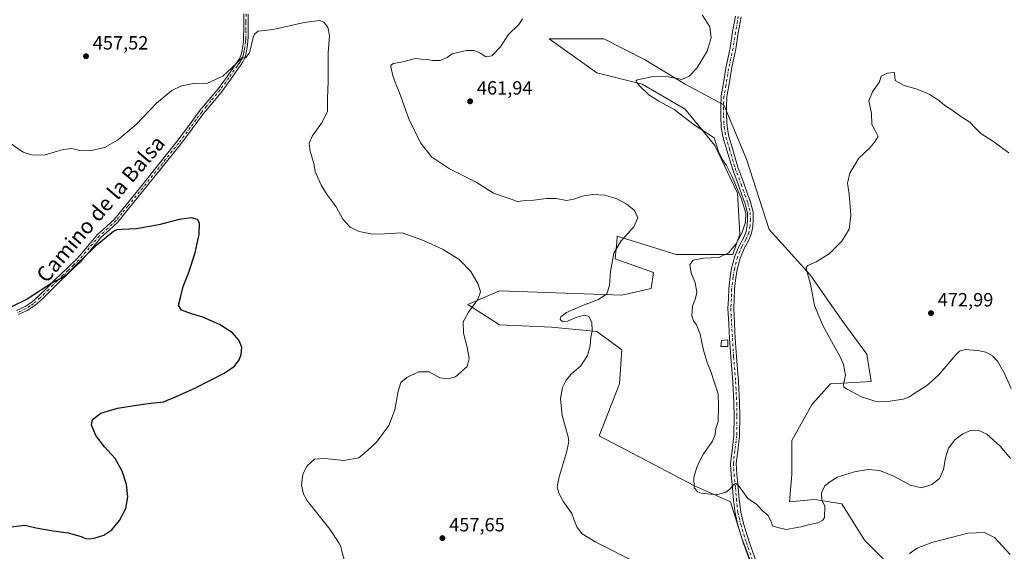
# Model space of a CAD drawing. Units: metres. Extents: x 556469 to 559923, y 4705529 to 4707870.
# Drawn here: x 558540 to 559056, y 4705769 to 4706047 of the extents above; entities that cross this region are included whole.
import ezdxf
from ezdxf.enums import TextEntityAlignment as Align

# ---------------------------------------------------------------- set-up
doc = ezdxf.new("R2010")
doc.units = ezdxf.units.M
doc.header["$MEASUREMENT"] = 0
doc.linetypes.add('DGN Style 4', pattern=[2.638475, 1.318413, -0.659207, 0.001648, -0.659207])
for name, color, linetype, lineweight in [('Camino Cxs', 7, 'Continuous', 0), ('Camino eje', 30, 'DGN Style 4', 13), ('Cultivos herbáceos CxS', 92, 'Continuous', 0), ('Curva de nivel maestra', 30, 'Continuous', 30), ('Curva de nivel normal', 30, 'Continuous', 0), ('Edificación Cxs', 1, 'Continuous', 13), ('Matorral CxS', 135, 'Continuous', 0), ('Pista no pavimentada Cxs', 111, 'Continuous', 0), ('Pista no pavimentada eje', 91, 'DGN Style 4', 0), ('Punto de cota en terreno', 7, 'Continuous', 0), ('Rótulo de punto de cota en terreno', 7, 'Continuous', 0), ('Suelo desnudo CxS', 253, 'Continuous', 0), ('Texto cartográfico', 7, 'Continuous', 0)]:
    doc.layers.add(name, color=color, linetype=linetype, lineweight=lineweight)
doc.styles.add('Style-Arial', font='txt')

# ---------------------------------------------------------------- blocks, each defined once
blk = doc.blocks.new('*U13')
at = {"layer": 'Cultivos herbáceos CxS', "color": 92, "linetype": 'Continuous', "lineweight": 0}
blk.add_polyline3d([(559000.0921, 4705756.7893, 460.4456), (558982.2713, 4705774.6107, 462.4192), (558970.3909, 4705793.6199, 464.2725), (558956.1343, 4705795.9963, 465.5781), (558943.0653, 4705794.8083, 466.1108), (558944.2535, 4705809.0653, 466.4459), (558944.2541, 4705826.8863, 466.8563), (558954.9471, 4705845.8955, 468.1916), (558964.4521, 4705856.5879, 469.3538), (558985.8375, 4705857.7757, 470.7789), (558983.4615, 4705872.0321, 471.1564), (558970.3928, 4705889.8543, 471.1988), (558953.7605, 4705913.6157, 470.0386), (558932.3755, 4705937.3775, 466.8284), (558920.4959, 4705974.2083, 467.0476), (558908.6155, 4706002.7223, 466.4794), (558888.4185, 4706013.4151, 465.3249), (558867.0333, 4706026.4841, 463.6991), (558845.6483, 4706037.1775, 462.198), (558817.1349, 4706037.1779, 461.1161), (558842.0838, 4706019.3563, 464.5682), (558865.8451, 4706013.4155, 465.0577), (558888.4183, 4706000.3463, 465.6461), (558903.8629, 4705981.3371, 465.0287), (558915.7431, 4705956.3871, 464.6906), (558916.9305, 4705935.0019, 464.2554), (558913.3657, 4705924.3089, 464.8751), (558883.6641, 4705924.3095, 463.3729), (558852.7743, 4705933.8147, 459.5911), (558852.4691, 4705930.7627, 459.6396), (558851.5859, 4705921.9331, 460.0231), (558871.7835, 4705914.8053, 463.2116), (558870.5952, 4705906.4889, 463.0108), (558855.1501, 4705902.9245, 460.7949), (558825.4479, 4705904.1131, 457.9763), (558790.9938, 4705905.3021, 455.552), (558774.3609, 4705898.1737, 454.655), (558790.9935, 4705887.4807, 457.4793), (558818.3193, 4705886.2923, 459.3774), (558842.0809, 4705883.9157, 460.2228), (558855.1493, 4705874.4109, 461.5985), (558853.9609, 4705856.5897, 461.6617), (558843.2677, 4705829.2641, 461.4197), (558893.1665, 4705803.1259, 465.0191), (558912.1753, 4705794.8089, 464.7431), (558918.1154, 4705775.8001, 462.8307), (558925.2433, 4705756.7913, 461.1621)], dxfattribs=at)
blk = doc.blocks.new('5PATER')
at = {"layer": 'Suelo desnudo CxS', "linetype": 'Continuous', "lineweight": 0}
h = blk.add_hatch(color=51, dxfattribs=at)
edge = h.paths.add_edge_path()
edge.add_ellipse((0, 0), major_axis=(-0.11, -0.111), ratio=0.999422, start_angle=0, end_angle=360)

msp = doc.modelspace()

# ---------------------------------------------------------------- linework, layer by layer
at = {"layer": 'Camino Cxs', "color": 7, "linetype": 'Continuous', "lineweight": 0}
for points in [[(558538.0101, 4705895.0001, 449.6133), (558542.4301, 4705897.0301, 449.6378), (558546.1201, 4705899.5301, 449.8501), (558549.5101, 4705902.4101, 450.11), (558553.9701, 4705906.8701, 450.5192), (558558.4101, 4705911.3401, 450.7367), (558564.1501, 4705916.8201, 450.8609), (558569.8701, 4705922.3301, 450.8268), (558575.1801, 4705928.5201, 450.9174), (558580.4001, 4705934.8101, 451.1643), (558584.8701, 4705938.7601, 451.2197), (558589.2101, 4705942.8401, 451.3197), (558595.3701, 4705950.3501, 451.7208), (558601.4801, 4705957.8901, 452.0048), (558611.7701, 4705970.6401, 452.4439), (558622.0101, 4705983.4001, 452.9772), (558628.0701, 4705991.5101, 453.3757), (558634.0601, 4705999.6701, 453.7181), (558638.9301, 4706005.4501, 453.8926), (558643.7601, 4706011.3001, 454.2934), (558648.2701, 4706017.5201, 455.1585), (558652.7001, 4706023.7501, 455.6524), (558653.6301, 4706025.0701, 455.7719), (558654.5301, 4706026.3901, 455.8488), (558655.4101, 4706028.4001, 455.9621), (558655.9501, 4706030.6001, 456.103), (558656.4901, 4706033.2501, 456.2362), (558656.8101, 4706035.9301, 456.3031), (558656.9201, 4706038.7601, 456.4242), (558656.9901, 4706041.5901, 456.5468), (558656.9901, 4706045.9601, 456.6913), (558657.0201, 4706050.3301, 457.003)], [(558538.0101, 4705895.0001, 449.6133), (558542.4301, 4705897.0301, 449.6378), (558546.1201, 4705899.5301, 449.8501), (558549.5101, 4705902.4101, 450.11), (558553.9701, 4705906.8701, 450.5192), (558558.4101, 4705911.3401, 450.7367), (558564.1501, 4705916.8201, 450.8609), (558569.8701, 4705922.3301, 450.8268), (558575.1801, 4705928.5201, 450.9174), (558580.4001, 4705934.8101, 451.1643), (558584.8701, 4705938.7601, 451.2197), (558589.2101, 4705942.8401, 451.3197), (558595.3701, 4705950.3501, 451.7208), (558601.4801, 4705957.8901, 452.0048), (558611.7701, 4705970.6401, 452.4439), (558622.0101, 4705983.4001, 452.9772), (558628.0701, 4705991.5101, 453.3757), (558634.0601, 4705999.6701, 453.7181), (558638.9301, 4706005.4501, 453.8926), (558643.7601, 4706011.3001, 454.2934), (558648.2701, 4706017.5201, 455.1585), (558652.7001, 4706023.7501, 455.6524), (558653.6301, 4706025.0701, 455.7719), (558654.5301, 4706026.3901, 455.8488), (558655.4101, 4706028.4001, 455.9621), (558655.9501, 4706030.6001, 456.103), (558656.4901, 4706033.2501, 456.2362), (558656.8101, 4706035.9301, 456.3031), (558656.9201, 4706038.7601, 456.4242), (558656.9901, 4706041.5901, 456.5468), (558656.9901, 4706045.9601, 456.6913), (558657.0201, 4706050.3301, 457.003)], [(558659.4101, 4706050.1701, 456.6583), (558659.3801, 4706045.9501, 456.3344), (558659.3801, 4706041.5601, 456.0871), (558659.3101, 4706038.6801, 455.9218), (558659.2001, 4706035.7401, 455.7669), (558658.8601, 4706032.8701, 455.6668), (558658.2801, 4706030.0701, 455.5029), (558657.6901, 4706027.6301, 455.335), (558656.6301, 4706025.2301, 455.227), (558655.6001, 4706023.7101, 455.1731), (558654.6501, 4706022.3701, 455.0822), (558650.2101, 4706016.1301, 454.5887), (558645.6501, 4706009.8401, 453.8764), (558640.7601, 4706003.9201, 453.4493), (558635.8901, 4705998.1301, 453.2172), (558629.9901, 4705990.0801, 452.8436), (558623.9001, 4705981.9301, 452.3869), (558613.6301, 4705969.1401, 451.9303), (558603.3401, 4705956.3901, 451.4946), (558597.2201, 4705948.8401, 451.1694), (558590.9601, 4705941.2001, 450.8141), (558586.4801, 4705936.9901, 450.7143), (558582.1201, 4705933.1401, 450.6593), (558577.0101, 4705926.9801, 450.3708), (558571.6101, 4705920.6801, 450.2384), (558565.8001, 4705915.1001, 450.2445), (558560.0801, 4705909.6301, 450.154), (558551.1401, 4705900.6501, 449.6274), (558547.5701, 4705897.6201, 449.3311), (558543.6001, 4705894.9401, 449.2032), (558538.9901, 4705892.8201, 449.0847)], [(558659.4101, 4706050.1701, 456.6583), (558659.3801, 4706045.9501, 456.3344), (558659.3801, 4706041.5601, 456.0871), (558659.3101, 4706038.6801, 455.9218), (558659.2001, 4706035.7401, 455.7669), (558658.8601, 4706032.8701, 455.6668), (558658.2801, 4706030.0701, 455.5029), (558657.6901, 4706027.6301, 455.335), (558656.6301, 4706025.2301, 455.227), (558655.6001, 4706023.7101, 455.1731), (558654.6501, 4706022.3701, 455.0822), (558650.2101, 4706016.1301, 454.5887), (558645.6501, 4706009.8401, 453.8764), (558640.7601, 4706003.9201, 453.4493), (558635.8901, 4705998.1301, 453.2172), (558629.9901, 4705990.0801, 452.8436), (558623.9001, 4705981.9301, 452.3869), (558613.6301, 4705969.1401, 451.9303), (558603.3401, 4705956.3901, 451.4946), (558597.2201, 4705948.8401, 451.1694), (558590.9601, 4705941.2001, 450.8141), (558586.4801, 4705936.9901, 450.7143), (558582.1201, 4705933.1401, 450.6593), (558577.0101, 4705926.9801, 450.3708), (558571.6101, 4705920.6801, 450.2384), (558565.8001, 4705915.1001, 450.2445), (558560.0801, 4705909.6301, 450.154), (558551.1401, 4705900.6501, 449.6274), (558547.5701, 4705897.6201, 449.3311), (558543.6001, 4705894.9401, 449.2032), (558538.9901, 4705892.8201, 449.0847)]]:
    msp.add_polyline3d(points, dxfattribs=at)
at = {"layer": 'Camino eje', "color": 30, "linetype": 'DGN Style 4', "lineweight": 13}
msp.add_polyline3d([(558658.2151, 4706050.2501, 456.8238), (558658.1851, 4706045.9551, 456.5061), (558658.1851, 4706041.5751, 456.3042), (558658.1151, 4706038.7201, 456.1514), (558658.0601, 4706037.3051, 456.0803), (558658.0051, 4706035.8351, 456.0074), (558657.6751, 4706033.0601, 455.9162), (558657.3851, 4706031.6601, 455.8547), (558657.1151, 4706030.3351, 455.7718), (558656.8451, 4706029.2351, 455.7109), (558656.5501, 4706028.0151, 455.6379), (558656.1101, 4706027.0101, 455.6045), (558655.5801, 4706025.8101, 455.5257), (558655.0651, 4706025.0501, 455.4966), (558654.6151, 4706024.3901, 455.4591), (558654.1401, 4706023.7201, 455.4118), (558653.6751, 4706023.0601, 455.3524), (558649.2401, 4706016.8251, 454.8581), (558644.7051, 4706010.5701, 454.0769), (558639.8451, 4706004.6851, 453.6645), (558637.4101, 4706001.7901, 453.488), (558634.9751, 4705998.9001, 453.4654), (558631.9801, 4705994.8201, 453.2512), (558629.0301, 4705990.7951, 453.0932), (558622.9551, 4705982.6651, 452.6062), (558617.8201, 4705976.2701, 452.3943), (558612.7001, 4705969.8901, 452.1357), (558602.4101, 4705957.1401, 451.689), (558596.2951, 4705949.5951, 451.444), (558593.2151, 4705945.8401, 451.2758), (558590.0851, 4705942.0201, 451.053), (558585.6751, 4705937.8751, 450.9545), (558581.2601, 4705933.9751, 450.9138), (558576.0951, 4705927.7501, 450.6375), (558570.7401, 4705921.5051, 450.5228), (558567.8351, 4705918.7151, 450.5081), (558564.9751, 4705915.9601, 450.5427), (558562.1151, 4705913.2251, 450.4627), (558559.2451, 4705910.4851, 450.437), (558557.0251, 4705908.2501, 450.3087), (558554.8151, 4705906.0301, 450.2338), (558552.5851, 4705903.8001, 450.0568), (558550.3251, 4705901.5301, 449.8604), (558546.8451, 4705898.5751, 449.589), (558545.0001, 4705897.3251, 449.4824), (558543.0151, 4705895.9851, 449.4174), (558538.5001, 4705893.9101, 449.3426)], dxfattribs=at)
at = {"layer": 'Cultivos herbáceos CxS', "color": 92, "linetype": 'Continuous', "lineweight": 0}
msp.add_polyline3d([(559000.0921, 4705756.7893, 460.4456), (558982.2713, 4705774.6107, 462.4192), (558970.3909, 4705793.6199, 464.2725), (558956.1343, 4705795.9963, 465.5781), (558943.0653, 4705794.8083, 466.1108), (558944.2535, 4705809.0653, 466.4459), (558944.2541, 4705826.8863, 466.8563), (558954.9471, 4705845.8955, 468.1916), (558964.4521, 4705856.5879, 469.3538), (558985.8375, 4705857.7757, 470.7789), (558983.4615, 4705872.0321, 471.1564), (558970.3928, 4705889.8543, 471.1988), (558953.7605, 4705913.6157, 470.0386), (558932.3755, 4705937.3775, 466.8284), (558920.4959, 4705974.2083, 467.0476), (558908.6155, 4706002.7223, 466.4794), (558888.4185, 4706013.4151, 465.3249), (558867.0333, 4706026.4841, 463.6991), (558845.6483, 4706037.1775, 462.198), (558817.1349, 4706037.1779, 461.1161), (558842.0838, 4706019.3563, 464.5682), (558865.8451, 4706013.4155, 465.0577), (558888.4183, 4706000.3463, 465.6461), (558903.8629, 4705981.3371, 465.0287), (558915.7431, 4705956.3871, 464.6906), (558916.9305, 4705935.0019, 464.2554), (558913.3657, 4705924.3089, 464.8751), (558883.6641, 4705924.3095, 463.3729), (558852.7743, 4705933.8147, 459.5911), (558852.4691, 4705930.7627, 459.6396), (558851.5859, 4705921.9331, 460.0231), (558871.7835, 4705914.8053, 463.2116), (558870.5952, 4705906.4889, 463.0108), (558855.1501, 4705902.9245, 460.7949), (558825.4479, 4705904.1131, 457.9763), (558790.9938, 4705905.3021, 455.552), (558774.3609, 4705898.1737, 454.655), (558790.9935, 4705887.4807, 457.4793), (558818.3193, 4705886.2923, 459.3774), (558842.0809, 4705883.9157, 460.2228), (558855.1493, 4705874.4109, 461.5985), (558853.9609, 4705856.5897, 461.6617), (558843.2677, 4705829.2641, 461.4197), (558893.1665, 4705803.1259, 465.0191), (558912.1753, 4705794.8089, 464.7431), (558918.1154, 4705775.8001, 462.8307), (558925.2433, 4705756.7913, 461.1621)], dxfattribs=at)
at = {"layer": 'Curva de nivel maestra', "color": 30, "linetype": 'Continuous', "lineweight": 30, "elevation": 450, "flags": 128}
msp.add_lwpolyline([(558533.71, 4705781.5101), (558542.26, 4705782.5001), (558548.33, 4705781.1901), (558556.17, 4705779.6901), (558565.08, 4705778.6001), (558571.82, 4705776.6801), (558574.12, 4705775.5901), (558575.98, 4705775.3101), (558578.66, 4705775.6401), (558583.62, 4705777.2901), (558587.83, 4705780.0201), (558591.9, 4705785.0101), (558595.21, 4705791.1801), (558596.31, 4705797.4501), (558595.67, 4705803.7601), (558593.34, 4705810.8501), (558589.57, 4705817.4201), (558584.14, 4705823.4801), (558579.48, 4705829.5001), (558577.26, 4705834.8301), (558577.73, 4705837.8301), (558582.16, 4705841.2701), (558590.95, 4705843.8801), (558600.75, 4705845.3301), (558606.98, 4705846.3001), (558615.04, 4705847.0401), (558621.23, 4705849.6601), (558631.66, 4705854.4201), (558646.79, 4705862.1401), (558652.19, 4705865.8201), (558654.6, 4705869.1601), (558655.73, 4705871.8801), (558655.99, 4705875.7301), (558654.53, 4705879.5001), (558651.06, 4705883.2801), (558644.34, 4705887.5401), (558635.55, 4705891.4701), (558629.69, 4705893.1601), (558624.47, 4705895.1801), (558622.78, 4705897.7701), (558623.89, 4705901.8201), (558625.27, 4705907.4901), (558628.13, 4705914.4901), (558631.53, 4705925.1701), (558633.7, 4705934.9001), (558633.85, 4705940.6801), (558632.76, 4705942.6001), (558629.7, 4705943.4701), (558623.14, 4705942.6101), (558612.44, 4705939.7501), (558600.77, 4705937.7501), (558593.1, 4705937.3301), (558590.6, 4705937.2501), (558588.78, 4705936.2501), (558579.16, 4705928.4201), (558572.78, 4705922.1901), (558569.01, 4705918.7601), (558564.56, 4705914.0101), (558561.9, 4705912.0901), (558556.96, 4705909.5801), (558543.57, 4705900.8901), (558534.28, 4705896.2801)], dxfattribs=at)
at = {"layer": 'Curva de nivel normal', "color": 30, "linetype": 'Continuous', "lineweight": 0, "flags": 128}
for points, elevation in [([(558533.58, 4705983.3501), (558541.45, 4705977.8801), (558546.32, 4705976.2601), (558552.99, 4705976.5301), (558562.43, 4705979.3501), (558566.92, 4705979.8301), (558571.05, 4705978.6801), (558576.6, 4705978.6601), (558584.13, 4705980.3901), (558590.84, 4705984.1201), (558600.57, 4705992.3001), (558611.38, 4706003.4901), (558619.31, 4706010.0901), (558624.44, 4706012.6801), (558630.81, 4706013.8401), (558638.1, 4706014.0801), (558646.07, 4706017.6001), (558653.33, 4706024.4201), (558656.07, 4706027.3401), (558657.98, 4706027.2401), (558659.96, 4706029.9101), (558661.91, 4706037.9701), (558662.61, 4706039.7401), (558664.63, 4706041.2001), (558672.49, 4706042.1401), (558688.64, 4706045.7401), (558696.64, 4706046.8001), (558699.06, 4706045.9701), (558701.16, 4706043.3301), (558701.92, 4706039.0101), (558701.26, 4706029.8601), (558701.24, 4706015.1401), (558700.96, 4706005.7401), (558700.87, 4705999.2201), (558697.7, 4705993.0801), (558692.84, 4705986.3401), (558691.32, 4705982.5001), (558691.78, 4705978.2901), (558693.68, 4705972.1401), (558694.51, 4705967.7301), (558697.55, 4705960.6201), (558700.73, 4705955.5701), (558705.46, 4705949.3001), (558709, 4705942.8501), (558712.79, 4705938.6301), (558717.44, 4705936.2901), (558724.49, 4705934.8701), (558730.81, 4705935.0301), (558739.96, 4705935.7201), (558750.26, 4705931.9701), (558761.22, 4705927.1501), (558769.92, 4705921.7301), (558775.96, 4705915.3201), (558779.93, 4705908.7501), (558781.04, 4705904.7601), (558779.74, 4705900.7001), (558774.72, 4705894.1001), (558772.03, 4705888.9401), (558772.13, 4705883.1001), (558774.14, 4705875.8201), (558775.15, 4705869.8201), (558774.11, 4705865.6601), (558767.96, 4705860.1901), (558764.07, 4705859.1801), (558759.75, 4705859.7201), (558754.13, 4705862.9101), (558748.56, 4705862.8601), (558742.4, 4705859.8201), (558739.37, 4705857.2701), (558737.89, 4705852.6801), (558736.21, 4705842.8601), (558733.02, 4705834.7901), (558726.54, 4705826.0701), (558721.64, 4705821.3901), (558717.4, 4705817.8601), (558709.52, 4705816.3401), (558699.63, 4705817.5201), (558694.04, 4705817.0401), (558690.26, 4705813.6801), (558687.94, 4705809.2101), (558687.22, 4705803.4701), (558688.32, 4705798.7401), (558690.45, 4705795.1601), (558702.16, 4705780.3701), (558706.81, 4705773.3501), (558707.9, 4705771.4401), (558708.38, 4705768.8601), (558709.86, 4705763.8401)], 455), ([(558803.14, 4706047.7501), (558801.15, 4706044.8001), (558795.59, 4706039.3401), (558791.56, 4706032.9701), (558787.1, 4706028.3401), (558783.84, 4706027.8901), (558780.75, 4706029.9301), (558777.64, 4706031.1501), (558773.93, 4706031.2101), (558769.96, 4706030.2401), (558766.29, 4706029.3101), (558763.63, 4706027.4401), (558759.96, 4706025.8401), (558756.16, 4706025.8601), (558753.1, 4706026.4701), (558750.16, 4706026.6301), (558746.96, 4706026.9601), (558740.44, 4706025.2401), (558735.5, 4706024.3101), (558734.17, 4706023.4901), (558734.07, 4706022.5201), (558735.27, 4706017.4001), (558736.66, 4706013.7001), (558738.72, 4706009.0401), (558743.55, 4705995.4001), (558749.58, 4705982.7001), (558755.44, 4705975.4801), (558764.86, 4705969.2301), (558778.88, 4705962.1601), (558787.85, 4705956.4401), (558794.04, 4705954.3901), (558797.2, 4705953.2801), (558800.35, 4705952.0101), (558804.92, 4705952.5801), (558808.95, 4705952.6701), (558815.69, 4705953.6801), (558820.71, 4705953.5801), (558826.18, 4705952.6401), (558830.08, 4705953.2401), (558834.28, 4705954.8401), (558839.96, 4705955.6301), (558846.06, 4705955.3101), (558852.17, 4705953.5801), (558857.7, 4705950.7001), (558861.79, 4705947.3701), (558863.51, 4705943.5501), (558861.48, 4705938.7301), (558854.86, 4705931.5201), (558850.92, 4705925.0201), (558849.28, 4705915.3301), (558848.7, 4705908.0001), (558847.25, 4705903.7101), (558842.9, 4705900.7101), (558834.14, 4705897.4701), (558826.2, 4705893.8501), (558823.19, 4705891.6001), (558822.86, 4705890.1601), (558824.06, 4705889.1601), (558826.62, 4705889.3601), (558831.62, 4705891.4901), (558835.62, 4705892.5401), (558837.92, 4705891.8301), (558839.46, 4705888.8401), (558839.54, 4705884.1301), (558838.91, 4705880.9701), (558838.6, 4705876.4201), (558837.16, 4705871.3601), (558833.59, 4705866.0501), (558828.78, 4705861.7401), (558825.99, 4705858.4701), (558824.1, 4705854.5501), (558823.09, 4705848.9201), (558823.92, 4705839.9701), (558827.06, 4705828.8701), (558827.37, 4705826.1701), (558826.21, 4705820.5101), (558822.24, 4705807.8801), (558821.33, 4705802.6501), (558822.08, 4705799.3101), (558824.56, 4705794.8401), (558829.03, 4705788.6001), (558830.24, 4705785.1301), (558831.73, 4705781.2901), (558834.44, 4705777.9401), (558841.6, 4705773.5901), (558863.34, 4705762.6601)], 460), ([(558897.3, 4706049.8601), (558901.2, 4706043.5501), (558901.96, 4706037.7501), (558899.81, 4706030.7201), (558894.51, 4706021.8501), (558890.43, 4706017.6401), (558886.55, 4706015.9301), (558884.22, 4706016.4101), (558879.46, 4706017.4101), (558871.49, 4706017.4901), (558863.28, 4706015.7301), (558862.4, 4706015.2301), (558862.76, 4706014.5001), (558864.39, 4706012.6101), (558869.38, 4706007.8801), (558874.57, 4706004.6601), (558882.56, 4706000.3101), (558893.08, 4705992.2801), (558903.47, 4705985.4701), (558905.86, 4705978.2501), (558907.91, 4705973.7801), (558910.04, 4705970.9101), (558913.11, 4705964.6501), (558917.86, 4705953.3301), (558920.05, 4705945.9201), (558919.98, 4705941.1501), (558918.1, 4705935.4801), (558914.83, 4705929.6801), (558911.04, 4705925.0901), (558905.93, 4705922.8001), (558897.91, 4705922.4501), (558892.61, 4705921.4001), (558890.84, 4705919.0501), (558891.56, 4705914.7001), (558893.6, 4705909.4901), (558894.39, 4705904.6001), (558893.68, 4705901.2701), (558892.1, 4705897.1601), (558891.88, 4705892.1601), (558892.74, 4705889.5501), (558894.33, 4705887.3901), (558896.17, 4705882.5501), (558897.97, 4705874.1401), (558899.87, 4705867.7601), (558901.84, 4705863.0601), (558903.65, 4705857.1501), (558905.65, 4705851.3501), (558905.78, 4705844.5901), (558905.69, 4705836.7701), (558904.36, 4705833.2201), (558904.08, 4705830.0501), (558902.58, 4705826.5601), (558897.89, 4705819.8301), (558894.64, 4705813.5001), (558892.81, 4705807.5001), (558893.01, 4705802.1001), (558894.92, 4705799.9801), (558896.77, 4705799.3001), (558904.87, 4705798.4401), (558909.61, 4705799.7401), (558911.94, 4705801.6001), (558913.75, 4705803.8801), (558914.85, 4705804.2801), (558916.22, 4705803.3301), (558918.6, 4705800.2301), (558921.25, 4705796.4901), (558925.7, 4705793.6001), (558928.65, 4705790.2301), (558931.69, 4705787.7301), (558933.1, 4705785.1901), (558934.35, 4705782.0601), (558937.51, 4705781.0901), (558941.25, 4705780.2001), (558948.86, 4705781.5801), (558953.64, 4705782.9201), (558957.86, 4705783.7701), (558960.4, 4705785.1501), (558961.27, 4705786.5101), (558961.57, 4705792.5001), (558959.92, 4705795.8301), (558959.76, 4705799.5001), (558961.54, 4705803.0501), (558963.94, 4705805.0501), (558967.95, 4705807.6201), (558977.07, 4705810.5001), (558984.14, 4705811.6201), (558990.2, 4705811.1101), (558997.66, 4705808.2401), (559006.18, 4705803.4201), (559012.16, 4705802.0901), (559017.6, 4705803.7701), (559021.58, 4705806.9501), (559023.65, 4705811.7601), (559024.67, 4705817.8101), (559026.31, 4705822.8701), (559029.71, 4705827.2401), (559033.87, 4705830.3201), (559037.92, 4705832.0601), (559041.86, 4705832.3001), (559046.38, 4705830.1401), (559053.37, 4705823.9601), (559058.82, 4705817.4101)], 465), ([(558998.09, 4706019.6401), (558994.24, 4706019.2301), (558990.98, 4706017.6401), (558990.14, 4706014.7301), (558986.48, 4706009.5001), (558984.66, 4706004.8001), (558985.89, 4705998.1001), (558986.2, 4705992.4201), (558987.49, 4705989.9601), (558989.39, 4705986.0101), (558987.7, 4705983.3201), (558985.05, 4705980.1801), (558979.42, 4705974.7801), (558974.65, 4705966.9501), (558973.37, 4705961.6001), (558974.22, 4705955.8101), (558975.22, 4705944.8101), (558974.2, 4705937.4801), (558970.44, 4705931.2501), (558963.85, 4705924.6401), (558956.9, 4705920.3901), (558952.57, 4705918.5601), (558951.72, 4705917.4701), (558951.9, 4705916.3201), (558954, 4705908.6901), (558956.19, 4705897.5201), (558960.69, 4705886.7901), (558969.55, 4705870.7801), (558971.32, 4705866.6801), (558972.37, 4705861.1201), (558971.24, 4705856.2101), (558971.53, 4705854.7401), (558972.79, 4705853.8801), (558980.77, 4705849.6801), (558987.66, 4705847.4601), (558994.54, 4705847.2301), (559002.56, 4705848.5201), (559005.82, 4705849.7101), (559008.79, 4705851.8801), (559014.85, 4705855.4601), (559021.15, 4705861.1001), (559030.25, 4705871.7201), (559032.13, 4705873.5801), (559035.02, 4705874.4901), (559041.64, 4705874.0401), (559045.97, 4705873.0501), (559049.44, 4705871.2301), (559052.08, 4705868.4601), (559055.31, 4705862.6601), (559059.13, 4705854.0301)], 470), ([(559057.99, 4705977.6101), (559048.95, 4705984.0301), (559043.25, 4705987.6601), (559039.87, 4705990.9001), (559037.45, 4705993.6601), (559032.82, 4705996.5201), (559028.05, 4706000.0601), (559024.36, 4706002.3801), (559021.82, 4706004.5301), (559016.54, 4706008.0201), (559009.9, 4706010.8501), (559003.13, 4706012.8001), (558998.34, 4706015.4901), (558998.09, 4706019.6401)], 470), ([(559005.95, 4705767.7001), (559009.85, 4705770.4701), (559017.59, 4705773.4201), (559036.48, 4705778.2601), (559045.14, 4705778.7401), (559050.35, 4705776.1201), (559058.59, 4705767.2301)], 460)]:
    msp.add_lwpolyline(points, dxfattribs=dict(at, elevation=elevation))
at = {"layer": 'Edificación Cxs', "color": 1, "linetype": 'Continuous', "lineweight": 13}
msp.add_polyline3d([(558910.7301, 4705876.1401, 466.0604), (558906.9801, 4705876.1401, 465.7955), (558907.3001, 4705879.3301, 465.8107), (558910.6901, 4705879.5901, 466.013), (558910.7301, 4705876.1401, 466.0604)], dxfattribs=at)
msp.add_3dface([(558910.7301, 4705876.1401, 466.0604), (558906.9801, 4705876.1401, 466.0604), (558907.3001, 4705879.3301, 466.0604), (558910.6901, 4705879.5901, 466.0604)], dxfattribs=at)
at = {"layer": 'Matorral CxS', "color": 135, "linetype": 'Continuous', "lineweight": 0}
for points in [[(558925.2433, 4705756.7913, 461.1621), (558918.1154, 4705775.8001, 462.8307), (558912.1753, 4705794.8089, 464.7431), (558893.1665, 4705803.1259, 465.0191), (558843.2677, 4705829.2641, 461.4197), (558853.9609, 4705856.5897, 461.6617), (558855.1493, 4705874.4109, 461.5985), (558842.0809, 4705883.9157, 460.2228), (558818.3193, 4705886.2923, 459.3774), (558790.9935, 4705887.4807, 457.4793), (558774.3609, 4705898.1737, 454.655), (558790.9938, 4705905.3021, 455.552), (558825.4479, 4705904.1131, 457.9763), (558855.1501, 4705902.9245, 460.7949), (558870.5952, 4705906.4889, 463.0108), (558871.7835, 4705914.8053, 463.2116), (558851.5859, 4705921.9331, 460.0231), (558852.4691, 4705930.7627, 459.6396), (558852.7743, 4705933.8147, 459.5911), (558883.6641, 4705924.3095, 463.3729), (558913.3657, 4705924.3089, 464.8751), (558916.9305, 4705935.0019, 464.2554), (558915.7431, 4705956.3871, 464.6906), (558903.8629, 4705981.3371, 465.0287), (558888.4183, 4706000.3463, 465.6461), (558865.8451, 4706013.4155, 465.0577), (558842.0838, 4706019.3563, 464.5682), (558817.1349, 4706037.1779, 461.1161), (558845.6483, 4706037.1775, 462.198), (558867.0333, 4706026.4841, 463.6991), (558888.4185, 4706013.4151, 465.3249), (558908.6155, 4706002.7223, 466.4794), (558920.4959, 4705974.2083, 467.0476), (558932.3755, 4705937.3775, 466.8284), (558953.7605, 4705913.6157, 470.0386), (558970.3928, 4705889.8543, 471.1988), (558983.4615, 4705872.0321, 471.1564), (558985.8375, 4705857.7757, 470.7789), (558964.4521, 4705856.5879, 469.3538), (558954.9471, 4705845.8955, 468.1916), (558944.2541, 4705826.8863, 466.8563), (558944.2535, 4705809.0653, 466.4459), (558943.0653, 4705794.8083, 466.1108), (558956.1343, 4705795.9963, 465.5781), (558970.3909, 4705793.6199, 464.2725), (558982.2713, 4705774.6107, 462.4192), (559000.0921, 4705756.7893, 460.4456)], [(559000.0921, 4705756.7893, 460.4456), (558982.2713, 4705774.6107, 462.4192), (558970.3909, 4705793.6199, 464.2725), (558956.1343, 4705795.9963, 465.5781), (558943.0653, 4705794.8083, 466.1108), (558944.2535, 4705809.0653, 466.4459), (558944.2541, 4705826.8863, 466.8563), (558954.9471, 4705845.8955, 468.1916), (558964.4521, 4705856.5879, 469.3538), (558985.8375, 4705857.7757, 470.7789), (558983.4615, 4705872.0321, 471.1564), (558970.3928, 4705889.8543, 471.1988), (558953.7605, 4705913.6157, 470.0386), (558932.3755, 4705937.3775, 466.8284), (558920.4959, 4705974.2083, 467.0476), (558908.6155, 4706002.7223, 466.4794), (558888.4185, 4706013.4151, 465.3249), (558867.0333, 4706026.4841, 463.6991), (558845.6483, 4706037.1775, 462.198), (558817.1349, 4706037.1779, 461.1161), (558842.0838, 4706019.3563, 464.5682), (558865.8451, 4706013.4155, 465.0577), (558888.4183, 4706000.3463, 465.6461), (558903.8629, 4705981.3371, 465.0287), (558915.7431, 4705956.3871, 464.6906), (558916.9305, 4705935.0019, 464.2554), (558913.3657, 4705924.3089, 464.8751), (558883.6641, 4705924.3095, 463.3729), (558852.7743, 4705933.8147, 459.5911), (558852.4691, 4705930.7627, 459.6396), (558851.5859, 4705921.9331, 460.0231), (558871.7835, 4705914.8053, 463.2116), (558870.5952, 4705906.4889, 463.0108), (558855.1501, 4705902.9245, 460.7949), (558825.4479, 4705904.1131, 457.9763), (558790.9938, 4705905.3021, 455.552), (558774.3609, 4705898.1737, 454.655), (558790.9935, 4705887.4807, 457.4793), (558818.3193, 4705886.2923, 459.3774), (558842.0809, 4705883.9157, 460.2228), (558855.1493, 4705874.4109, 461.5985), (558853.9609, 4705856.5897, 461.6617), (558843.2677, 4705829.2641, 461.4197), (558893.1665, 4705803.1259, 465.0191), (558912.1753, 4705794.8089, 464.7431), (558918.1154, 4705775.8001, 462.8307), (558925.2433, 4705756.7913, 461.1621)]]:
    msp.add_polyline3d(points, dxfattribs=at)
at = {"layer": 'Pista no pavimentada Cxs', "color": 111, "linetype": 'Continuous', "lineweight": 0}
for points in [[(558922.6917, 4705762.5141, 461.5118), (558918.9827, 4705772.8995, 462.3986), (558915.9959, 4705782.6065, 463.3023), (558914.4805, 4705788.8845, 463.9094), (558913.7277, 4705795.8751, 464.5834), (558913.1983, 4705801.9101, 465.2339), (558912.4549, 4705809.0247, 465.5718), (558912.1285, 4705814.9021, 465.4832), (558912.8839, 4705821.5933, 465.401), (558913.8275, 4705829.5609, 465.4749), (558913.9323, 4705839.4097, 465.587), (558913.8271, 4705846.5627, 465.6499), (558913.3003, 4705857.6249, 465.7979), (558912.2429, 4705870.5235, 465.9222), (558911.6067, 4705880.2799, 466.0342), (558911.1829, 4705887.9087, 465.7589), (558910.7549, 4705895.9347, 465.7455), (558911.0757, 4705901.0699, 465.7323), (558911.1825, 4705906.2991, 465.7066), (558911.9363, 4705912.5453, 465.6607), (558912.6935, 4705917.0887, 465.6012), (558914.3241, 4705923.3931, 465.5668), (558916.7327, 4705929.1955, 465.3679), (558918.8443, 4705932.7855, 465.3615), (558920.2293, 4705936.2479, 465.2547), (558920.8199, 4705939.3981, 465.214), (558921.0219, 4705942.7297, 465.1759), (558920.9229, 4705946.0945, 465.2559), (558919.7101, 4705950.8447, 465.2569), (558918.2517, 4705955.0113, 465.3512), (558916.2465, 4705960.6049, 465.4675), (558913.0553, 4705969.1149, 465.594), (558910.1847, 4705979.0025, 465.8423), (558908.2567, 4705985.3217, 465.9421), (558907.2719, 4705990.7933, 466.2229), (558906.9473, 4705996.9595, 466.4565), (558906.9473, 4706001.4717, 466.4602), (558907.1641, 4706007.3241, 466.3199), (558908.2389, 4706013.1279, 466.1936), (558909.6183, 4706021.8295, 466.1416), (558911.9457, 4706032.5139, 466.0798), (558913.2113, 4706040.8459, 466.0852), (558914.6883, 4706049.1801, 466.278)], [(558922.6917, 4705762.5141, 461.5118), (558918.9827, 4705772.8995, 462.3986), (558915.9959, 4705782.6065, 463.3023), (558914.4805, 4705788.8845, 463.9094), (558913.7277, 4705795.8751, 464.5834), (558913.1983, 4705801.9101, 465.2339), (558912.4549, 4705809.0247, 465.5718), (558912.1285, 4705814.9021, 465.4832), (558912.8839, 4705821.5933, 465.401), (558913.8275, 4705829.5609, 465.4749), (558913.9323, 4705839.4097, 465.587), (558913.8271, 4705846.5627, 465.6499), (558913.3003, 4705857.6249, 465.7979), (558912.2429, 4705870.5235, 465.9222), (558911.6067, 4705880.2799, 466.0342), (558911.1829, 4705887.9087, 465.7589), (558910.7549, 4705895.9347, 465.7455), (558911.0757, 4705901.0699, 465.7323), (558911.1825, 4705906.2991, 465.7066), (558911.9363, 4705912.5453, 465.6607), (558912.6935, 4705917.0887, 465.6012), (558914.3241, 4705923.3931, 465.5668), (558916.7327, 4705929.1955, 465.3679), (558918.8443, 4705932.7855, 465.3615), (558920.2293, 4705936.2479, 465.2547), (558920.8199, 4705939.3981, 465.214), (558921.0219, 4705942.7297, 465.1759), (558920.9229, 4705946.0945, 465.2559), (558919.7101, 4705950.8447, 465.2569), (558918.2517, 4705955.0113, 465.3512), (558916.2465, 4705960.6049, 465.4675), (558913.0553, 4705969.1149, 465.594), (558910.1847, 4705979.0025, 465.8423), (558908.2567, 4705985.3217, 465.9421), (558907.2719, 4705990.7933, 466.2229), (558906.9473, 4705996.9595, 466.4565), (558906.9473, 4706001.4717, 466.4602), (558907.1641, 4706007.3241, 466.3199), (558908.2389, 4706013.1279, 466.1936), (558909.6183, 4706021.8295, 466.1416), (558911.9457, 4706032.5139, 466.0798), (558913.2113, 4706040.8459, 466.0852), (558914.6883, 4706049.1801, 466.278)], [(558917.6581, 4706048.7461, 466.5917), (558916.1717, 4706040.3587, 466.4776), (558914.8973, 4706031.9689, 466.5252), (558912.5679, 4706021.2749, 466.5009), (558911.1957, 4706012.6199, 466.5676), (558910.1539, 4706006.9937, 466.6504), (558909.9473, 4706001.4161, 466.7416), (558909.9473, 4705997.0383, 466.7362), (558910.2577, 4705991.1393, 466.5522), (558911.1779, 4705986.0277, 466.3409), (558913.0601, 4705979.8585, 466.2957), (558915.9045, 4705970.0611, 466.1947), (558919.0631, 4705961.6377, 466.1101), (558921.0795, 4705956.0129, 466.0205), (558922.5847, 4705951.7129, 466.006), (558923.9119, 4705946.5147, 465.9111), (558924.0245, 4705942.6829, 465.8234), (558923.8031, 4705939.0295, 465.8231), (558923.1237, 4705935.4063, 465.8729), (558921.5453, 4705931.4603, 465.919), (558919.4237, 4705927.8535, 465.9685), (558917.1757, 4705922.4377, 466.0324), (558915.6311, 4705916.4653, 466.087), (558914.9067, 4705912.1187, 466.1182), (558914.1789, 4705906.0883, 466.1283), (558914.0739, 4705900.9457, 466.248), (558913.7599, 4705895.9209, 466.3292), (558914.1785, 4705888.0719, 466.3088), (558914.6013, 4705880.4607, 466.3937), (558915.2351, 4705870.7437, 466.3645), (558916.2945, 4705857.8189, 466.6457), (558916.8259, 4705846.6561, 466.3644), (558916.9325, 4705839.4157, 466.1416), (558916.8255, 4705829.3679, 465.8084), (558915.8641, 4705821.2487, 465.7831), (558915.1379, 4705814.8165, 465.8018), (558915.4463, 4705809.2639, 465.777), (558916.1847, 4705802.1969, 465.2597), (558916.7137, 4705796.1669, 464.6181), (558917.4425, 4705789.3991, 463.9561), (558918.8905, 4705783.4003, 463.4832), (558921.8303, 4705773.8457, 462.6282), (558925.5297, 4705763.4877, 461.9239)], [(558917.6581, 4706048.7461, 466.5917), (558916.1717, 4706040.3587, 466.4776), (558914.8973, 4706031.9689, 466.5252), (558912.5679, 4706021.2749, 466.5009), (558911.1957, 4706012.6199, 466.5676), (558910.1539, 4706006.9937, 466.6504), (558909.9473, 4706001.4161, 466.7416), (558909.9473, 4705997.0383, 466.7362), (558910.2577, 4705991.1393, 466.5522), (558911.1779, 4705986.0277, 466.3409), (558913.0601, 4705979.8585, 466.2957), (558915.9045, 4705970.0611, 466.1947), (558919.0631, 4705961.6377, 466.1101), (558921.0795, 4705956.0129, 466.0205), (558922.5847, 4705951.7129, 466.006), (558923.9119, 4705946.5147, 465.9111), (558924.0245, 4705942.6829, 465.8234), (558923.8031, 4705939.0295, 465.8231), (558923.1237, 4705935.4063, 465.8729), (558921.5453, 4705931.4603, 465.919), (558919.4237, 4705927.8535, 465.9685), (558917.1757, 4705922.4377, 466.0324), (558915.6311, 4705916.4653, 466.087), (558914.9067, 4705912.1187, 466.1182), (558914.1789, 4705906.0883, 466.1283), (558914.0739, 4705900.9457, 466.248), (558913.7599, 4705895.9209, 466.3292), (558914.1785, 4705888.0719, 466.3088), (558914.6013, 4705880.4607, 466.3937), (558915.2351, 4705870.7437, 466.3645), (558916.2945, 4705857.8189, 466.6457), (558916.8259, 4705846.6561, 466.3644), (558916.9325, 4705839.4157, 466.1416), (558916.8255, 4705829.3679, 465.8084), (558915.8641, 4705821.2487, 465.7831), (558915.1379, 4705814.8165, 465.8018), (558915.4463, 4705809.2639, 465.777), (558916.1847, 4705802.1969, 465.2597), (558916.7137, 4705796.1669, 464.6181), (558917.4425, 4705789.3991, 463.9561), (558918.8905, 4705783.4003, 463.4832), (558921.8303, 4705773.8457, 462.6282), (558925.5297, 4705763.4877, 461.9239)]]:
    msp.add_polyline3d(points, dxfattribs=at)
at = {"layer": 'Pista no pavimentada eje', "color": 91, "linetype": 'DGN Style 4', "lineweight": 0}
msp.add_polyline3d([(558916.1731, 4706048.9631, 466.437), (558914.6915, 4706040.6023, 466.2802), (558913.4215, 4706032.2415, 466.29), (558911.0931, 4706021.5523, 466.3204), (558909.7173, 4706012.8739, 466.3805), (558908.6589, 4706007.1589, 466.4739), (558908.4473, 4706001.4439, 466.5838), (558908.4473, 4705996.9989, 466.5824), (558908.7649, 4705990.9663, 466.3868), (558909.7173, 4705985.6747, 466.1438), (558911.6223, 4705979.4305, 466.0495), (558914.4799, 4705969.5879, 465.8954), (558917.6549, 4705961.1213, 465.8617), (558919.6657, 4705955.5121, 465.6944), (558921.1473, 4705951.2787, 465.6398), (558922.4173, 4705946.3047, 465.6503), (558922.5231, 4705942.7063, 465.5606), (558922.3115, 4705939.2137, 465.5771), (558921.6765, 4705935.8271, 465.5891), (558920.1949, 4705932.1229, 465.6398), (558918.0781, 4705928.5245, 465.6809), (558915.7499, 4705922.9153, 465.8089), (558914.1623, 4705916.7771, 465.8424), (558913.4215, 4705912.3321, 465.8536), (558912.6807, 4705906.1937, 465.8176), (558912.5749, 4705901.0079, 465.8336), (558912.2573, 4705895.9279, 465.8205), (558912.6807, 4705887.9903, 465.8834), (558913.1039, 4705880.3703, 466.1754), (558913.7391, 4705870.6337, 466.1352), (558914.7973, 4705857.7219, 466.2213), (558915.3265, 4705846.6095, 466.007), (558915.4323, 4705839.4127, 465.8642), (558915.3265, 4705829.4643, 465.6422), (558914.3741, 4705821.4211, 465.5915), (558913.6331, 4705814.8593, 465.6202), (558913.9507, 4705809.1443, 465.6703), (558914.6915, 4705802.0535, 465.2469), (558915.2207, 4705796.0209, 464.601), (558915.9615, 4705789.1417, 463.932), (558917.4431, 4705783.0035, 463.3298), (558920.4065, 4705773.3725, 462.5131), (558924.1107, 4705763.0009, 461.715)], dxfattribs=at)

# ---------------------------------------------------------------- block references
at = {"layer": 'Cultivos herbáceos CxS', "color": 92, "linetype": 'Continuous', "lineweight": 0}
msp.add_blockref('*U13', (0, 0), dxfattribs=at)
at = {"layer": 'Punto de cota en terreno', "color": 7, "linetype": 'Continuous', "lineweight": 0, "xscale": 10, "yscale": 10, "zscale": 10}
for p in [(558574.37, 4706028.11, 457.52), (558775.65, 4706004.51, 461.94), (559017.15, 4705893.57, 472.99), (558761.12, 4705775.75, 457.65)]:
    msp.add_blockref('5PATER', p, dxfattribs=at)

# ---------------------------------------------------------------- texts
at = {"layer": 'Rótulo de punto de cota en terreno', "color": 7, "linetype": 'Continuous', "lineweight": 0, "style": 'Style-Arial'}
for s, p in [('457,52', (558577.8978, 4706031.6378)), ('461,94', (558779.1778, 4706008.0378)), ('472,99', (559020.6778, 4705897.0978)), ('457,65', (558764.6478, 4705779.2778))]:
    msp.add_text(s, height=7, dxfattribs=at).set_placement(p)
at = {"layer": 'Texto cartográfico', "color": 7, "linetype": 'Continuous', "lineweight": 0, "style": 'Style-Arial'}
msp.add_text('Camino de la Balsa', height=8, rotation=49.518027, dxfattribs=at).set_placement((558581.9957, 4705948.1425), align=Align.MIDDLE_CENTER)

doc.saveas('drawing.dxf')
